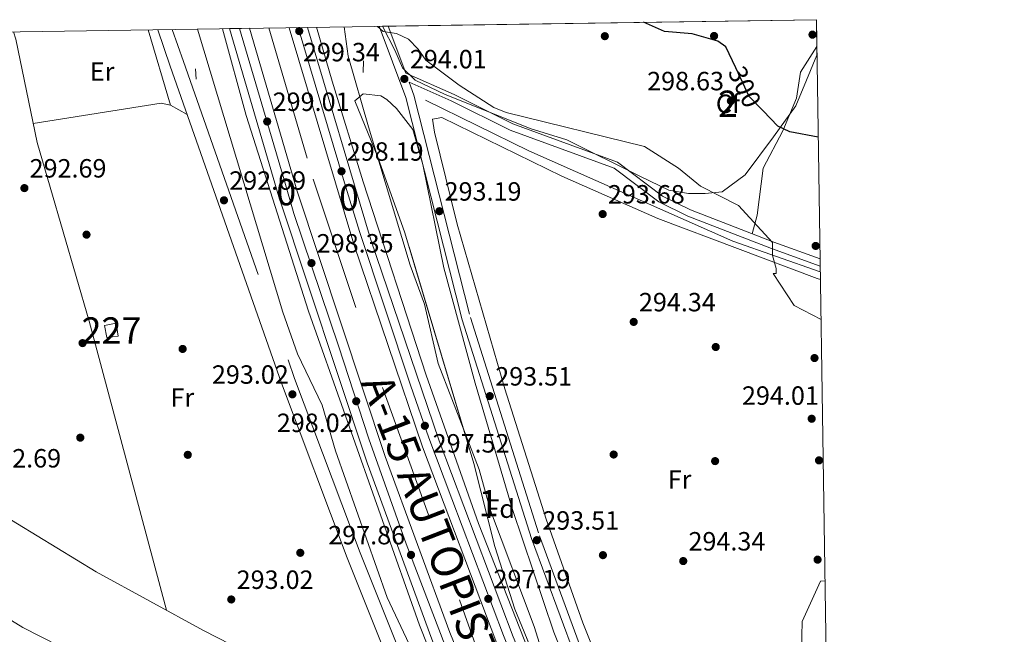
# Model space of a CAD drawing. Extents: x 601504 to 608465, y 673855 to 678585.
# Drawn here: x 608077 to 608450, y 678352 to 678585 of the extents above; entities that cross this region are included whole.
import ezdxf
from ezdxf.enums import TextEntityAlignment as Align

# ---------------------------------------------------------------- set-up
doc = ezdxf.new("R2010")
doc.units = 0
doc.header["$MEASUREMENT"] = 0
for name, pattern in [('DGN Style 2', [85.71429, 51.428574, -34.285716]), ('DGN Style 3', [120.00000600000001, 85.71429, -34.285716]), ('DGN Style 4', [137.22857829, 68.571432, -34.285716, 0.08571429000000001, -34.285716]), ('DGN Style 5', [60.000003, 25.714287, -34.285716])]:
    doc.linetypes.add(name, pattern=pattern)
for name, color, linetype in [('Nivel 13', 7, 'Continuous'), ('Nivel 15', 7, 'Continuous'), ('Nivel 16', 7, 'Continuous'), ('Nivel 17', 7, 'Continuous'), ('Nivel 21', 7, 'Continuous'), ('Nivel 22', 7, 'Continuous'), ('Nivel 23', 7, 'Continuous'), ('Nivel 35', 7, 'Continuous'), ('Nivel 36', 7, 'Continuous'), ('Nivel 37', 7, 'Continuous'), ('Nivel 4', 7, 'Continuous'), ('Nivel 41', 7, 'Continuous'), ('Nivel 44', 7, 'Continuous'), ('Nivel 48', 7, 'Continuous'), ('Nivel 49', 7, 'Continuous'), ('Nivel 5', 7, 'Continuous'), ('Nivel 52', 7, 'Continuous'), ('Nivel 54', 7, 'Continuous'), ('Nivel 57', 7, 'Continuous'), ('Nivel 61', 7, 'Continuous'), ('Nivel 7', 7, 'Continuous')]:
    doc.layers.add(name, color=color, linetype=linetype)
doc.styles.add('Style-arial', font='arial.shx', dxfattribs={"bigfont": 'arialbig.shx'})
doc.styles.add('Style-ariali', font='ariali.shx', dxfattribs={"bigfont": 'arialibig.shx'})
doc.styles.add('Style-arialn', font='arialn.shx', dxfattribs={"bigfont": 'arialnbig.shx'})
doc.styles.add('Style-times', font='times.shx', dxfattribs={"bigfont": 'timesbig.shx'})

# ---------------------------------------------------------------- blocks, each defined once
blk = doc.blocks.new('5PATER_1')
at = {"layer": 'Nivel 7', "linetype": 'Continuous', "lineweight": 0}
h = blk.add_hatch(color=53, dxfattribs=at)
edge = h.paths.add_edge_path()
edge.add_ellipse((0, 0), major_axis=(-1.095731442945027, -1.110710700472634), ratio=0.9994222409660316, start_angle=0, end_angle=360)
blk = doc.blocks.new('5PERFI')
at = {"layer": 'Nivel 17', "linetype": 'Continuous', "lineweight": 0}
h = blk.add_hatch(color=7, dxfattribs=at)
edge = h.paths.add_edge_path()
edge.add_arc((0, 0), 1.55999999938624, 315.0000000018422, 675.0000000018422)

msp = doc.modelspace()

# ---------------------------------------------------------------- linework, layer by layer
at = {"layer": 'Nivel 13', "color": 4, "linetype": 'Continuous', "lineweight": 0, "extrusion": (-0.004232408881154957, 0.01406223390565935, 0.999892164332057), "elevation": 7260.86765905583, "flags": 128}
msp.add_lwpolyline([(608129.6594452288, 678517.731524491), (608121.0626682481, 678546.291348432)], dxfattribs=at)
at = {"layer": 'Nivel 13', "color": 4, "linetype": 'Continuous', "lineweight": 0}
msp.add_polyline3d([(608230.54, 678554.6240000001, 292.983), (608269.8160000001, 678535.4040000001, 292.565), (608347.1939999999, 678501.1130000001, 292.463), (608380.335, 678489.5020000001, 292.965)], dxfattribs=at)
at = {"layer": 'Nivel 15', "color": 1, "linetype": 'Continuous', "lineweight": 0}
msp.add_polyline3d([(608109.673, 678464.5660000001, 295.955), (608108.7239999999, 678469.077, 294.899), (608113.2350000001, 678470.0260000001, 295.111), (608113.9070000001, 678464.994, 295.322), (608109.673, 678464.5660000001, 295.955)], dxfattribs=at)
at = {"layer": 'Nivel 16', "color": 4, "linetype": 'DGN Style 2', "lineweight": 0}
msp.add_polyline3d([(608171.176, 678581.9979999999, 297.518), (608187.9210000001, 678524.692, 297.028), (608214.19, 678445.5560000001, 296.092), (608250.21, 678346.176, 295.294), (608285.365, 678261.2660000001, 294.993)], dxfattribs=at)
at = {"layer": 'Nivel 21', "color": 1, "linetype": 'DGN Style 2', "lineweight": 0, "extrusion": (0.002502076214934471, -0.04112466009237973, 0.999150890479962), "elevation": -26090.93183507773, "flags": 128}
msp.add_lwpolyline([(648229.4486864624, 639846.5288978552), (648229.4486864626, 639850.5336837422)], dxfattribs=at)
at = {"layer": 'Nivel 21', "color": 1, "linetype": 'DGN Style 2', "lineweight": 0, "elevation": 294.34, "flags": 128}
msp.add_lwpolyline([(608206.8940000001, 678565.0970000001), (608207, 678569.5549999999)], dxfattribs=at)
at = {"layer": 'Nivel 21', "color": 7, "linetype": 'DGN Style 3', "lineweight": 0}
for points in [[(608134.4950000001, 678581.442, 292.579), (608138.706, 678569.281, 292.375), (608180.9029999999, 678449.034, 292.783), (608205.764, 678382.8970000001, 293.381), (608243.2760000001, 678288.994, 293.204), (608267.372, 678225.584, 295.376), (608278.331, 678202.118, 295.592), (608290.014, 678179.594, 296.756), (608297.665, 678166.693, 296.592), (608304.192, 678158.0109999999, 295.814), (608305.342, 678155.915, 295.69), (608365.4469999999, 678185.1410000001, 300.826)], [(608216.355, 678582.6840000001, 295.019), (608223.0519999999, 678564.8119999999, 293.685), (608241.4199999999, 678556.7180000001, 293.167), (608263.7309999999, 678545.6270000001, 293.272), (608303.362, 678531.101, 293.167), (608320.4650000001, 678518.1740000001, 293.337), (608331.1440000001, 678512.9750000001, 293.602), (608362.7339999999, 678500.6780000001, 293.775), (608380.26, 678494.338, 294.365)], [(608224.3090000001, 678561.4580000001, 293.62), (608226.1570000001, 678556.5290000001, 293.343), (608247.6059999999, 678472.1510000001, 293.589), (608273.8200000001, 678389.2990000001, 293.774), (608300.875, 678316.1100000001, 294.096), (608311.173, 678293.023, 293.93), (608320.196, 678275.692, 294.207), (608344.4950000001, 678237.756, 295.364), (608351.3589999999, 678230.919, 295.607), (608379.2679999999, 678213.5120000001, 295.7), (608384.635, 678210.517, 295.689)]]:
    msp.add_polyline3d(points, dxfattribs=at)
at = {"layer": 'Nivel 21', "color": 7, "linetype": 'Continuous', "lineweight": 13}
for points in [[(608153.504, 678581.73, 299.833), (608162.5789999999, 678548.7590000001, 299.509), (608186.2250000001, 678474.5830000001, 298.606), (608228.243, 678355.3829999999, 297.573), (608250.219, 678300.267, 297.159), (608270.44, 678252.578, 296.642), (608290.0970000001, 678208.4709999999, 296.302), (608313.602, 678160.6540000001, 295.843)], [(608156.2520000001, 678581.7720000001, 299.825), (608174.956, 678517.959, 299.316), (608208.399, 678417.007, 298.291), (608233.006, 678350.017, 297.586), (608267.503, 678265.7749999999, 296.91), (608310.514, 678172.7209999999, 295.872), (608315.9299999999, 678161.7960000001, 295.89)], [(608163.73, 678581.885, 299.809), (608181.838, 678520.1070000001, 299.316), (608215.2050000001, 678419.3829999999, 298.291), (608239.727, 678352.6259999999, 297.586), (608274.1130000001, 678268.6540000001, 296.91), (608279.1499999999, 678257.757, 296.788)], [(608292.456, 678265.27, 296.348), (608257.587, 678348.452, 296.916), (608229.4410000001, 678423.0590000001, 297.024), (608203.3700000001, 678499.9650000001, 298.33), (608178.8049999999, 678582.1140000001, 299.551)], [(608341.51, 678174.288, 295.918), (608333.9199999999, 678189.56, 295.887), (608309.406, 678242.121, 296.172), (608263.797, 678350.9240000001, 296.916), (608235.733, 678425.3119999999, 297.024), (608209.7380000001, 678501.996, 298.33), (608185.7490000001, 678582.22, 299.524)], [(608343.9809999999, 678175.493, 295.639), (608319.22, 678228.567, 295.972), (608289.939, 678294.101, 296.042), (608250.605, 678393.9240000001, 296.611), (608230.764, 678450.24, 297.166), (608206.916, 678523.557, 297.823), (608195.0900000001, 678561.7650000001, 298.249), (608189.2039999999, 678582.2720000001, 298.703)]]:
    msp.add_polyline3d(points, dxfattribs=at)
at = {"layer": 'Nivel 21', "color": 7, "linetype": 'Continuous', "lineweight": 0}
for points in [[(608212.9450000001, 678582.632, 295.146), (608223.088, 678555.567, 293.343), (608244.5160000001, 678471.27, 293.589), (608270.781, 678388.257, 293.774), (608297.899, 678314.898, 294.096), (608308.28, 678291.6259999999, 293.93), (608317.4140000001, 678274.081, 294.207), (608336.7010000001, 678243.9680000001, 294.115), (608347.929, 678218.341, 296.334), (608356.8389999999, 678203.0249999999, 297.812), (608365.4469999999, 678185.1410000001, 300.826)], [(608128.963, 678581.358, 292.606), (608133.744, 678567.551, 292.375), (608175.9639999999, 678447.2390000001, 292.783), (608200.8640000001, 678380.997, 293.381), (608238.3800000001, 678287.0860000001, 293.204), (608262.5290000001, 678223.5360000001, 295.376), (608273.6159999999, 678199.7949999999, 295.592), (608285.4180000001, 678177.0419999999, 296.756), (608291.565, 678166.676, 296.011)], [(608224.3090000001, 678561.4580000001, 293.62), (608240.3319999999, 678554.3970000001, 293.167), (608262.716, 678543.27, 293.272), (608302.121, 678528.8260000001, 293.167), (608319.119, 678515.979, 293.337), (608330.1159999999, 678510.625, 293.602), (608361.8330000001, 678498.2790000001, 293.775), (608380.3019999999, 678491.598, 294.396)]]:
    msp.add_polyline3d(points, dxfattribs=at)
at = {"layer": 'Nivel 22', "color": 30, "linetype": 'DGN Style 5', "lineweight": 30, "elevation": 300, "flags": 128}
msp.add_lwpolyline([(608358.612, 678550.5900000001), (608353.381, 678556.0419999999), (608348.2479999999, 678566.919)], dxfattribs=at)
at = {"layer": 'Nivel 23', "color": 7, "linetype": 'DGN Style 4', "lineweight": 0}
for points in [[(608159.9909999999, 678581.828, 299.817), (608176.9480000001, 678524.3189999999, 299.358), (608180.5900000001, 678511.568, 299.241), (608197.585, 678461.372, 298.729), (608209.0619999999, 678426.1140000001, 298.372), (608223.2239999999, 678386.24, 297.955), (608243.0120000001, 678334.7779999999, 297.453), (608262.03, 678287.8200000001, 297.076), (608277.3700000001, 678252.5419999999, 296.747), (608297.1969999999, 678209.632, 296.267), (608319.0700000001, 678163.3360000001, 295.894)], [(608182.277, 678582.1669999999, 299.538), (608199.797, 678523.2749999999, 298.662), (608205.4950000001, 678504.75, 298.386), (608224.878, 678446.4709999999, 297.403), (608231.8219999999, 678426.521, 297.195), (608240.5460000001, 678403.3640000001, 296.993), (608260.1170000001, 678351.4950000001, 296.919), (608268.307, 678331.5449999999, 296.792), (608278.6340000001, 678307.142, 296.624), (608299.067, 678258.477, 296.292), (608305.655, 678241.7339999999, 296.179), (608314.023, 678224.0989999999, 296.082), (608338.506, 678172.824, 295.918)]]:
    msp.add_polyline3d(points, dxfattribs=at)
at = {"layer": 'Nivel 35', "color": 92, "linetype": 'DGN Style 3', "lineweight": 0}
for points in [[(608214.2990000001, 678582.6529999999, 296.056), (608218.8570000001, 678573.5449999999, 296.94), (608221.868, 678566.8759999999, 296.884), (608226.598, 678562.1440000001, 296.836), (608237.994, 678556.7660000001, 296.749), (608257.9909999999, 678548.807, 296.637), (608270.247, 678543.8600000001, 296.597), (608284.223, 678539.557, 296.58), (608312.1059999999, 678525.615, 296.689), (608322.8570000001, 678520.452, 296.789), (608330.3829999999, 678519.162, 296.875), (608336.618, 678519.162, 296.956), (608343.0689999999, 678519.807, 297.139), (608351.885, 678526.26, 298.513), (608362.6359999999, 678540.673, 301.558), (608371.021, 678552.504, 302.722), (608375.1070000001, 678562.1840000001, 303.476), (608379.068, 678571.6470000001, 304.213)], [(608248.8800000001, 678416.787, 294.942), (608222.7280000001, 678504.294, 295.266), (608212.4070000001, 678532.9650000001, 294.942), (608203.7209999999, 678554.4110000001, 295.272), (608206.8570000001, 678556.99, 294.665), (608213.645, 678556.192, 293.776), (608215.935, 678554.9029999999, 293.625), (608219.5009999999, 678551.4569999999, 293.625), (608225.804, 678543.419, 293.625), (608229.5930000001, 678530.1680000001, 293.625), (608237.4739999999, 678490.996, 293.625), (608249.452, 678447.219, 293.922), (608263.5930000001, 678399.2350000001, 294.574), (608279.2579999999, 678352.6910000001, 294.948), (608288.5279999999, 678329.4750000001, 295.118)], [(608301.679, 678271.152, 296.583), (608264.4029999999, 678361.4210000001, 296.784), (608256.8389999999, 678385.24, 295.962), (608248.8800000001, 678416.787, 294.942)]]:
    msp.add_polyline3d(points, dxfattribs=at)
at = {"layer": 'Nivel 36', "color": 92, "linetype": 'Continuous', "lineweight": 0}
for points in [[(608132.2960000001, 678361.06, 292.366), (608102.956, 678470.798, 293.21), (608083.182, 678538.594, 293.21), (608075.075, 678577.7919999999, 293.3), (608074.212, 678580.527, 293.256)], [(608237.362, 678289.632, 293.208), (608195.598, 678324.7350000001, 292.79), (608177.396, 678337.4029999999, 292.538), (608146.27, 678353.406, 292.364), (608105.6329999999, 678375.6640000001, 292.37), (608045.8500000001, 678412.084, 292.57), (607977.473, 678450.659, 292.354), (607909.1030000001, 678492.5390000001, 292.562), (607836.1769999999, 678534.469, 292.781), (607765.852, 678575.848, 291.648)], [(608354.507, 678503.8800000001, 293.729), (608356.375, 678510.922, 294.387), (608358.682, 678528.7579999999, 295.704), (608366.115, 678542.9569999999, 298.339), (608371.3670000001, 678555.399, 300.315), (608372.79, 678565.2790000001, 300.965), (608379.017, 678574.986, 302.213)], [(608081.692, 678545.7990000001, 293.226), (608130.298, 678553.463, 292.864), (608133.868, 678552.7450000001, 292.803), (608140.1769999999, 678549.219, 292.437)], [(608380.381, 678486.496, 294.273), (608379.1969999999, 678486.925, 294.258), (608318.6780000001, 678509.743, 294.116), (608282.283, 678525.757, 293.726), (608236.719, 678548.095, 293.726), (608233.2690000001, 678547.385, 293.515), (608234.006, 678542.46, 293.518), (608242.6200000001, 678507.5590000001, 293.303), (608260.6030000001, 678445.098, 293.289), (608276.2720000001, 678395.5590000001, 293.472), (608290.1880000001, 678356.327, 293.515), (608318.9070000001, 678284.496, 293.515), (608325.9809999999, 678273.4750000001, 293.551), (608345.3160000001, 678247.0449999999, 293.714), (608350.341, 678240.976, 293.726), (608354.4180000001, 678238.1000000001, 293.822), (608384.463, 678221.6699999999, 294.257)]]:
    msp.add_polyline3d(points, dxfattribs=at)
at = {"layer": 'Nivel 4', "color": 30, "linetype": 'Continuous', "lineweight": 30, "elevation": 300, "flags": 128}
for points in [[(608348.2479999999, 678566.919), (608344.521, 678574.817), (608341.436, 678576.967), (608331.683, 678579.788), (608321.27, 678580.69), (608313.2250000001, 678584.1540000001)], [(608379.5460000001, 678540.625), (608368.7280000001, 678542.6470000001), (608364.1950000001, 678544.771), (608358.612, 678550.5900000001)]]:
    msp.add_lwpolyline(points, dxfattribs=at)
at = {"layer": 'Nivel 49', "color": 7, "linetype": 'Continuous', "lineweight": 0, "extrusion": (0.002139116174656299, 3.232416792406549e-05, 0.9999977115659514), "elevation": 1622.675780390151, "flags": 128}
msp.add_lwpolyline([(608161.6972488514, 678581.8329028643), (608154.2192317345, 678581.719902864)], dxfattribs=at)
at = {"layer": 'Nivel 49', "color": 7, "linetype": 'Continuous', "lineweight": 0, "extrusion": (0.003887313642937096, 5.9339753189996e-05, 0.9999924426071606), "elevation": 2703.997397361003, "flags": 128}
msp.add_lwpolyline([(608179.9894284075, 678582.0607401754), (608173.0453759162, 678581.9547401753)], dxfattribs=at)
at = {"layer": 'Nivel 49', "color": 7, "linetype": 'Continuous', "lineweight": 0, "extrusion": (-0.04639416934714027, 0.04503109533063704, 0.9979077018962786), "elevation": 2635.159512393988, "flags": 128}
msp.add_lwpolyline([(-910543.506337306, -36093.17263754352), (-910659.9127065958, -35976.5838886745), (-910650.3682362456, -35967.00993861491)], dxfattribs=at)
at = {"layer": 'Nivel 5', "color": 30, "linetype": 'Continuous', "lineweight": 0, "elevation": 295, "flags": 128}
for points in [[(608144.0519999999, 678581.587), (608176.459, 678474.1969999999), (608181.99, 678458.371), (608191.3759999999, 678438.8829999999), (608196.423, 678421.541), (608215.9569999999, 678365.8489999999), (608225.311, 678346.038)], [(608281.3770000001, 678324.1100000001), (608271.817, 678354.8829999999), (608255.155, 678398.942), (608250.9280000001, 678414.453), (608235.3929999999, 678454.7), (608230.2309999999, 678477.2550000001), (608224.7890000001, 678491.9909999999), (608208.8700000001, 678544.5490000001), (608201.1570000001, 678571.325), (608199.7209999999, 678582.432)], [(608212.3300000001, 678582.6229999999), (608214.459, 678580.6440000001), (608219.577, 678579.8470000001), (608224.1229999999, 678577.7110000001), (608227.8189999999, 678573.973), (608230.7150000001, 678569.831), (608243.294, 678560.358), (608256.5290000001, 678551.774), (608261.1769999999, 678549.9299999999), (608313.5959999999, 678537.054), (608326.507, 678528.7760000001), (608334.9410000001, 678521.933), (608349.2849999999, 678514.581), (608362.2620000001, 678500.6270000001), (608362.2180000001, 678495.619), (608363.588, 678490.72), (608363.5430000001, 678488.828), (608362.4299999999, 678488.808), (608370.388, 678476.723), (608380.6140000001, 678471.388)], [(608382.1429999999, 678372.1610000001), (608380.4739999999, 678372.125), (608373.4850000001, 678356.7450000001), (608373.0900000001, 678340.1270000001), (608382.885, 678324.0889999999)], [(608132.452, 678326.6980000001), (608077.824, 678354.4920000001), (608059.1699999999, 678365.885)]]:
    msp.add_lwpolyline(points, dxfattribs=at)
at = {"layer": 'Nivel 52', "color": 1, "linetype": 'Continuous', "lineweight": 0}
msp.add_3dface([(608109.673, 678464.5660000001, 295.955), (608113.9070000001, 678464.994, 295.322), (608113.2350000001, 678470.0260000001, 295.111), (608108.7239999999, 678469.077, 294.899)], dxfattribs=at)
at = {"layer": 'Nivel 54', "color": 133, "linetype": 'Continuous', "lineweight": 0}
for points in [[(608279.1499999999, 678257.757, 296.788), (608274.1130000001, 678268.6540000001, 296.91), (608239.727, 678352.6259999999, 297.586), (608215.2050000001, 678419.3829999999, 298.291), (608181.838, 678520.1070000001, 299.316), (608163.73, 678581.885, 299.809), (608156.2520000001, 678581.7720000001, 299.825), (608174.956, 678517.959, 299.316), (608208.399, 678417.007, 298.291), (608233.006, 678350.017, 297.586), (608267.503, 678265.7749999999, 296.91), (608310.514, 678172.7209999999, 295.872), (608315.9299999999, 678161.7960000001, 295.89), (608315.9299999999, 678161.7960000001, 302.366), (608322.209, 678164.8770000001, 302.488), (608322.4010000001, 678164.9709999999, 302.483), (608322.4010000001, 678164.9709999999, 295.897), (608317.0160000001, 678175.835, 295.872), (608300.913, 678210.6740000001, 296.262)], [(608341.51, 678174.288, 295.918), (608333.9199999999, 678189.56, 295.887), (608309.406, 678242.121, 296.172), (608263.797, 678350.9240000001, 296.916), (608235.733, 678425.3119999999, 297.024), (608209.7380000001, 678501.996, 298.33), (608185.7490000001, 678582.22, 299.524), (608178.8049999999, 678582.1140000001, 299.551), (608203.3700000001, 678499.9650000001, 298.33), (608229.4410000001, 678423.0590000001, 297.024), (608257.587, 678348.452, 296.916), (608292.456, 678265.27, 296.348), (608303.294, 678239.416, 296.172), (608313.8600000001, 678216.7609999999, 296.05), (608327.899, 678186.6599999999, 295.887), (608335.503, 678171.3589999999, 295.918), (608335.503, 678171.3589999999, 302.123)]]:
    msp.add_polyline3d(points, close=True, dxfattribs=at)
at = {"layer": 'Nivel 57', "color": 92, "linetype": 'DGN Style 3', "lineweight": 0}
msp.add_polyline3d([(608214.2990000001, 678582.6529999999, 296.056), (608218.8570000001, 678573.5449999999, 296.94), (608221.868, 678566.8759999999, 296.884), (608226.598, 678562.1440000001, 296.836), (608237.994, 678556.7660000001, 296.749), (608257.9909999999, 678548.807, 296.637), (608270.247, 678543.8600000001, 296.597), (608284.223, 678539.557, 296.58), (608312.1059999999, 678525.615, 296.689), (608322.8570000001, 678520.452, 296.789), (608330.3829999999, 678519.162, 296.875), (608336.618, 678519.162, 296.956), (608343.0689999999, 678519.807, 297.139), (608351.885, 678526.26, 298.513), (608362.6359999999, 678540.673, 301.558), (608371.021, 678552.504, 302.722), (608375.1070000001, 678562.1840000001, 303.476), (608379.068, 678571.6470000001, 304.213), (608378.8600000001, 678585.1499999999, 303.594)], close=True, dxfattribs=at)
msp.add_polyline3d([(608288.5279999999, 678329.4750000001, 295.118), (608279.2579999999, 678352.6910000001, 294.948), (608263.5930000001, 678399.2350000001, 294.574), (608249.452, 678447.219, 293.922), (608237.4739999999, 678490.996, 293.625), (608229.5930000001, 678530.1680000001, 293.625), (608225.804, 678543.419, 293.625), (608219.5009999999, 678551.4569999999, 293.625), (608215.935, 678554.9029999999, 293.625), (608213.645, 678556.192, 293.776), (608206.8570000001, 678556.99, 294.665), (608203.7209999999, 678554.4110000001, 295.272), (608212.4070000001, 678532.9650000001, 294.942), (608222.7280000001, 678504.294, 295.266), (608248.8800000001, 678416.787, 294.942), (608256.8389999999, 678385.24, 295.962), (608264.4029999999, 678361.4210000001, 296.784), (608301.679, 678271.152, 296.583)], dxfattribs=at)
at = {"layer": 'Nivel 61', "color": 7, "linetype": 'Continuous', "lineweight": 0, "flags": 128}
msp.add_lwpolyline([(601571.04, 673856.26), (601537.6599999999, 676169.3999999999), (601504.28, 678482.54), (604941.5800000001, 678532.99), (608378.8600000001, 678585.1499999999), (608414.52, 676271.97), (608450.1499999999, 673958.8400000001), (605010.5800000001, 673906.72)], close=True, dxfattribs=at)

# ---------------------------------------------------------------- block references
at = {"layer": 'Nivel 17', "color": 7, "linetype": 'Continuous', "lineweight": 0}
for p in [(608298.5900000001, 678578.902, 297.894), (608340.0430000001, 678578.973, 300.533), (608377.3630000001, 678579.467, 304.163), (608101.9510000001, 678503.577, 292.615), (608378.577, 678499.294, 294.643), (608100.4439999999, 678462.425, 291.955), (608138.4110000001, 678460.202, 293.605), (608340.6699999999, 678460.939, 293.935), (608378.1429999999, 678456.757, 293.655), (608099.591, 678426.538, 292.615), (608140.3600000001, 678420.0249999999, 293.605), (608301.9450000001, 678420.1440000001, 294.594), (608340.433, 678417.645, 294.265), (608379.855, 678417.922, 293.984), (608183.04, 678382.8389999999, 293.275), (608297.869, 678381.9580000001, 294.265), (608379.3160000001, 678380.247, 293.984)]:
    msp.add_blockref('5PERFI', p, dxfattribs=at)
at = {"layer": 'Nivel 7', "color": 53, "linetype": 'Continuous', "lineweight": 0}
for p in [(608182.6570000001, 678580.8130000001, 299.34), (608222.547, 678562.6740000001, 294.01), (608346.415, 678554.3470000001, 298.629), (608170.4890000001, 678546.5160000001, 299.01), (608198.6869999999, 678527.628, 298.185), (608078.3770000001, 678521.246, 292.69), (608154.1030000001, 678516.6070000001, 292.69), (608235.8189999999, 678512.4780000001, 293.185), (608297.773, 678511.388, 293.68), (608187.298, 678492.783, 298.35), (608309.544, 678470.4639999999, 294.34), (608180.065, 678442.993, 293.02), (608254.943, 678442.308, 293.515), (608204.2690000001, 678440.368, 298.02), (608230.318, 678431.0360000001, 297.525), (608377.071, 678433.712, 294.01), (608272.7849999999, 678387.628, 293.515), (608225.061, 678382.0519999999, 297.855), (608328.3400000001, 678379.717, 294.34), (608156.8559999999, 678365.1400000001, 293.02), (608254.368, 678365.382, 297.195)]:
    msp.add_blockref('5PATER_1', p, dxfattribs=at)

# ---------------------------------------------------------------- texts
at = {"layer": 'Nivel 37', "color": 92, "linetype": 'Continuous', "lineweight": 0}
for s, style, p in [('Er', 'Style-arialn', (608107.8838385227, 678565.476001, 292.832)), ('Cf', 'Style-arial', (608345.3127929177, 678553.244001, 298.458)), ('Fr', 'Style-arialn', (608138.3155157063, 678441.7650009999, 293.594)), ('Fr', 'Style-arialn', (608326.9545157063, 678410.676001, 294.374)), ('Fd', 'Style-arial', (608258.8889673103, 678399.594001, 294.701))]:
    msp.add_text(s, height=7.000002, dxfattribs=dict(at, style=style)).set_placement(p, align=Align.MIDDLE_CENTER)
at = {"layer": 'Nivel 41', "color": 7, "linetype": 'Continuous', "lineweight": 0, "style": 'Style-arial'}
for s, p in [('299.34', (608184.075, 678569.3400000001, 299.34)), ('294.01', (608224.6259999999, 678566.6740000001, 294.01)), ('298.63', (608314.649, 678558.3470000001, 298.629)), ('299.01', (608172.568, 678550.5160000001, 299.01)), ('298.19', (608200.672, 678531.628, 298.185)), ('292.69', (608080.362, 678525.246, 292.69)), ('292.69', (608156.088, 678520.6070000001, 292.69)), ('293.19', (608237.804, 678516.4780000001, 293.185)), ('293.68', (608299.7579999999, 678515.388, 293.68)), ('298.35', (608189.284, 678496.783, 298.35)), ('294.34', (608311.53, 678474.4639999999, 294.34)), ('293.02', (608149.5290000001, 678446.993, 293.02)), ('293.51', (608257.0220000001, 678446.308, 293.515)), ('294.01', (608350.6300000001, 678439.006, 294.01)), ('298.02', (608174.135, 678428.6710000001, 298.02)), ('297.52', (608233.274, 678420.8800000001, 297.525)), ('292.69', (608063.148, 678415.213, 292.69)), ('293.51', (608274.8640000001, 678391.628, 293.515)), ('297.86', (608193.6540000001, 678386.0519999999, 297.855)), ('294.34', (608330.3260000001, 678383.717, 294.34)), ('293.02', (608158.908, 678369.1400000001, 293.02)), ('297.19', (608256.354, 678369.382, 297.195))]:
    msp.add_text(s, height=7.000002, dxfattribs=at).set_placement(p)
at = {"layer": 'Nivel 41', "color": 7, "linetype": 'Continuous', "lineweight": 0, "style": 'Style-ariali'}
msp.add_text('300', height=7.000002, rotation=295.2628180450318, dxfattribs=at).set_placement((608351.6696841535, 678559.6685178217, 300), align=Align.MIDDLE_CENTER)
at = {"layer": 'Nivel 44', "color": 1, "linetype": 'Continuous', "lineweight": 0, "style": 'Style-times'}
msp.add_text('A-15 AUTOPISTA NAVARRA', height=12, rotation=291.1747444266335, dxfattribs=at).set_placement((608247.9981650913, 678355.7129022826, 297.206), align=Align.MIDDLE_CENTER)
at = {"layer": 'Nivel 48', "color": 92, "linetype": 'Continuous', "lineweight": 0, "style": 'Style-arialn'}
for s, p in [('2', (608345.3115904098, 678553.244001, 298.458)), ('1', (608254.5031957277, 678401.6580009998, 294.993))]:
    msp.add_text(s, height=10.000002, dxfattribs=at).set_placement(p, align=Align.MIDDLE_CENTER)
at = {"layer": 'Nivel 48', "color": 7, "linetype": 'Continuous', "lineweight": 0, "style": 'Style-arialn'}
for p in [(608177.7295904097, 678519.710001, 299.322), (608201.5145904098, 678517.7280009999, 298.579)]:
    msp.add_text('0', height=10.000002, dxfattribs=at).set_placement(p, align=Align.MIDDLE_CENTER)
at = {"layer": 'Nivel 48', "color": 1, "linetype": 'Continuous', "lineweight": 0, "style": 'Style-arialn'}
msp.add_text('227', height=10.000002, dxfattribs=at).set_placement((608111.4156600079, 678467.2040009999, 293.304), align=Align.MIDDLE_CENTER)

doc.saveas('drawing.dxf')
